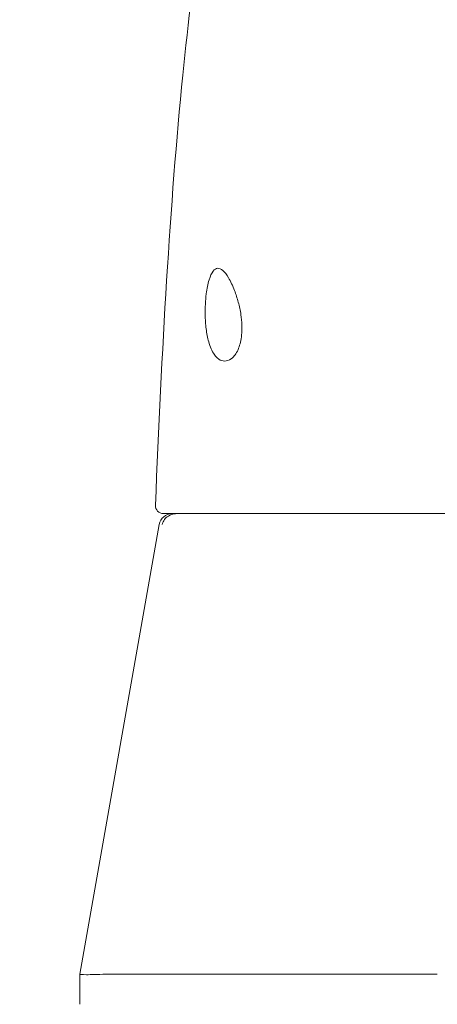
# Model space of a CAD drawing. Units: inches. Extents: x 23 to 457, y 39 to 288.
# Drawn here: x 155 to 155, y 89 to 90 of the extents above; entities that cross this region are included whole.
import ezdxf

# ---------------------------------------------------------------- set-up
doc = ezdxf.new("R2010")
doc.units = ezdxf.units.IN
doc.header["$LTSCALE"] = 28
doc.header["$MEASUREMENT"] = 0
doc.layers.get('0').update_dxf_attribs({"lineweight": 0})
doc.layers.add('Dimension (ANSI)', color=7, linetype='Continuous', lineweight=5)
doc.layers.add('Visible (ANSI)', color=7, linetype='Continuous', lineweight=5)
doc.styles.add('ROMANS', font='tahoma.ttf')
doc.dimstyles.new('Default (ANSI)', dxfattribs={"dimscale": 28, "dimtxt": 0.07, "dimasz": 0.07, "dimexe": 0.125, "dimexo": 0.0625, "dimgap": 0.0155, "dimtad": 0, "dimtih": 1, "dimtoh": 1, "dimrnd": 1e-08, "dimzin": 0, "dimdsep": 46, "dimtxsty": 'ROMANS', "dimblk": 'Filled-1', "dimcen": 0.09, "dimdle": 0.393701, "dimclrd": 256, "dimclre": 256, "dimclrt": 256, "dimadec": 0, "dimazin": 0, "dimtfac": 0.928571, "dimtofl": 0, "dimtmove": 0, "dimatfit": 3, "dimfxl": 1, "dimtolj": 1, "dimtzin": 0, "dimlwd": -1, "dimlwe": -1, "dimarcsym": 0})

# ---------------------------------------------------------------- blocks, each defined once
blk = doc.blocks.new('Filled-1')
at = {"color": 0}
for p, q in [((0, 0), (-1, 0.17857)), ((-1, 0.17857), (-1, -0.17857)), ((-1, 0), (0, 0)), ((-1, -0.17857), (0, 0))]:
    blk.add_line(p, q, dxfattribs=at)
at = {"color": 0, "flags": 128}
blk.add_lwpolyline([(-1, -0.17857), (0, 0), (-1, 0.17857), (-1, -0.17857)], dxfattribs=at)
at = {"color": 0}
blk.add_solid([(-1, -0.17857), (0, 0), (-1, 0.17857), (-1, -0.17857)], dxfattribs=at)
blk = doc.blocks.new('*D21')
at = {"layer": 'Defpoints', "color": 0, "transparency": 16777216}
for p in [(158.3315, 97.0654), (123.894, 88.6037), (158.3315, 88.4943)]:
    blk.add_point(p, dxfattribs=at)
at = {"layer": 'Dimension (ANSI)', "transparency": 16777216}
for p, q in [((123.894, 90.3537), (123.894, 100.5654)), ((158.3315, 90.2443), (158.3315, 100.5654)), ((125.854, 97.0654), (132.4682, 97.0654)), ((156.3715, 97.0654), (149.7573, 97.0654))]:
    blk.add_line(p, q, dxfattribs=at)
at = {"layer": 'Dimension (ANSI)', "transparency": 16777216, "xscale": 1.96000000834465, "yscale": 1.96000000834465, "zscale": 1.96000000834465, "rotation": 180}
blk.add_blockref('Filled-1', (123.894, 97.0654), dxfattribs=at)
at = {"layer": 'Dimension (ANSI)', "transparency": 16777216, "xscale": 1.96000000834465, "yscale": 1.96000000834465, "zscale": 1.96000000834465}
blk.add_blockref('Filled-1', (158.3315, 97.0654), dxfattribs=at)
at = {"layer": 'Dimension (ANSI)', "transparency": 16777216, "insert": (141.1127, 97.0654), "char_height": 1.96, "attachment_point": 5, "style": 'ROMANS'}
blk.add_mtext('\\A1;34.44\\PDOOR WIDTH', dxfattribs=at)

msp = doc.modelspace()

# ---------------------------------------------------------------- linework, layer by layer
at = {"layer": 'Visible (ANSI)'}
for p, q in [((155.0479, 89.5767), (155.0529, 89.5767)), ((155.0529, 89.5767), (155.7795, 89.5767)), ((155.0416, 89.5604), (154.9239, 88.893)), ((154.9239, 88.893), (154.9239, 88.893)), ((154.9239, 88.8483), (154.9239, 88.893)), ((154.9631, 88.893), (155.4546, 88.893))]:
    msp.add_line(p, q, dxfattribs=at)
for centre, radius, start, end in [((155.0479, 89.5885), 0.0118, 177.7242, 270), ((155.061, 89.557), 0.0197, 90.0001, 170)]:
    msp.add_arc(centre, radius, start, end, dxfattribs=at)
for points, knots in [([(155.0361, 89.589), (155.0453, 89.8182), (155.0576, 90.0369), (155.0848, 90.3077), (155.0941, 90.3837), (155.1061, 90.4555)], [0, 0, 0, 0, 1.850891, 1.850891, 2.630245, 2.630245, 2.630245, 2.630245]), ([(155.1099, 89.8719), (155.1098, 89.8772), (155.1099, 89.8825), (155.1105, 89.8929), (155.1109, 89.898), (155.1126, 89.9107), (155.114, 89.9177), (155.1175, 89.9292), (155.1195, 89.9336), (155.1239, 89.9393), (155.1261, 89.9407), (155.131, 89.9409), (155.1336, 89.9398), (155.139, 89.935), (155.1418, 89.9313), (155.1477, 89.9214), (155.1508, 89.915), (155.1556, 89.9023), (155.1575, 89.8965), (155.1607, 89.8845), (155.1621, 89.8782), (155.163, 89.8719)], [-0.5692874, -0.5692874, -0.5692874, -0.5692874, -0.5288858, -0.5288858, -0.4876841, -0.4876841, -0.4202422, -0.4202422, -0.3530717, -0.3530717, -0.2912927, -0.2912927, -0.2304014, -0.2304014, -0.1671779, -0.1671779, -0.0985288, -0.0985288, -0.0485921, -0.0485921, -0.000001, -0.000001, -0.000001, -0.000001]), ([(155.163, 89.8719), (155.1638, 89.8667), (155.1643, 89.8615), (155.1647, 89.8513), (155.1645, 89.8464), (155.1634, 89.8343), (155.1618, 89.8277), (155.1572, 89.8159), (155.1541, 89.8112), (155.1476, 89.8053), (155.1445, 89.8037), (155.1383, 89.8027), (155.1353, 89.8032), (155.1292, 89.8063), (155.1261, 89.8092), (155.1201, 89.8179), (155.1173, 89.8242), (155.1135, 89.8375), (155.1122, 89.844), (155.1105, 89.8577), (155.11, 89.8648), (155.1099, 89.8719)], [-0.5739281, -0.5739281, -0.5739281, -0.5739281, -0.533814, -0.533814, -0.4939143, -0.4939143, -0.4307597, -0.4307597, -0.3597657, -0.3597657, -0.3005984, -0.3005984, -0.2454531, -0.2454531, -0.1831514, -0.1831514, -0.1104073, -0.1104073, -0.0546787, -0.0546787, -0.000001, -0.000001, -0.000001, -0.000001]), ([(155.062, 89.5759), (155.0598, 89.5754), (155.0574, 89.5744), (155.0553, 89.573), (155.0531, 89.5717), (155.0511, 89.5698), (155.0495, 89.5677), (155.048, 89.5655), (155.0468, 89.5631), (155.0462, 89.5604)], [0, 0, 0, 0, 0.333333, 0.333333, 0.333333, 0.666667, 0.666667, 0.666667, 1, 1, 1, 1]), ([(155.062, 89.5759), (155.0633, 89.5762), (155.0646, 89.5764), (155.0671, 89.5766), (155.0683, 89.5767), (155.0693, 89.5767)], [-0.03976287, -0.03976287, -0.03976287, -0.03976287, -0.01919123, -0.01919123, 0, 0, 0, 0]), ([(154.9239, 88.893), (154.9239, 88.8925), (154.9272, 88.8923), (154.9402, 88.8923), (154.9499, 88.8925), (154.9626, 88.893)], [-0.5896434, -0.5896434, -0.5896434, -0.5896434, -0.2948439, -0.2948439, 0, 0, 0, 0])]:
    msp.add_open_spline(points, degree=3, knots=knots, dxfattribs=at)
for points in [[(155.0361, 89.589), (155.0361, 89.5889), (155.0361, 89.5889), (155.0361, 89.5889)], [(154.9631, 88.893), (154.9629, 88.893), (154.9628, 88.893), (154.9626, 88.893)]]:
    msp.add_open_spline(points, degree=3, dxfattribs=at)

# ---------------------------------------------------------------- dimensions: what is measured, and where the dimension line sits
at = {"layer": 'Dimension (ANSI)'}
dim = msp.add_linear_dim(base=(158.3315, 97.0654), p1=(123.894, 88.6037), p2=(158.3315, 88.4943), angle=180, text='<>\\PDOOR WIDTH', dimstyle='Default (ANSI)', override={"dimgap": 0.0155, "dimtih": 0, "dimtoh": 0, "dimdec": 2, "dimtol": 0, "dimlim": 0, "dimtp": 0, "dimtm": 0, "dimtdec": 2, "dimatfit": 1}, dxfattribs=at)
dim.commit()
dim.dimension.update_dxf_attribs({"geometry": '*D21', "text_midpoint": (141.1127, 97.0654), "dimtype": 160})

doc.saveas('drawing.dxf')
